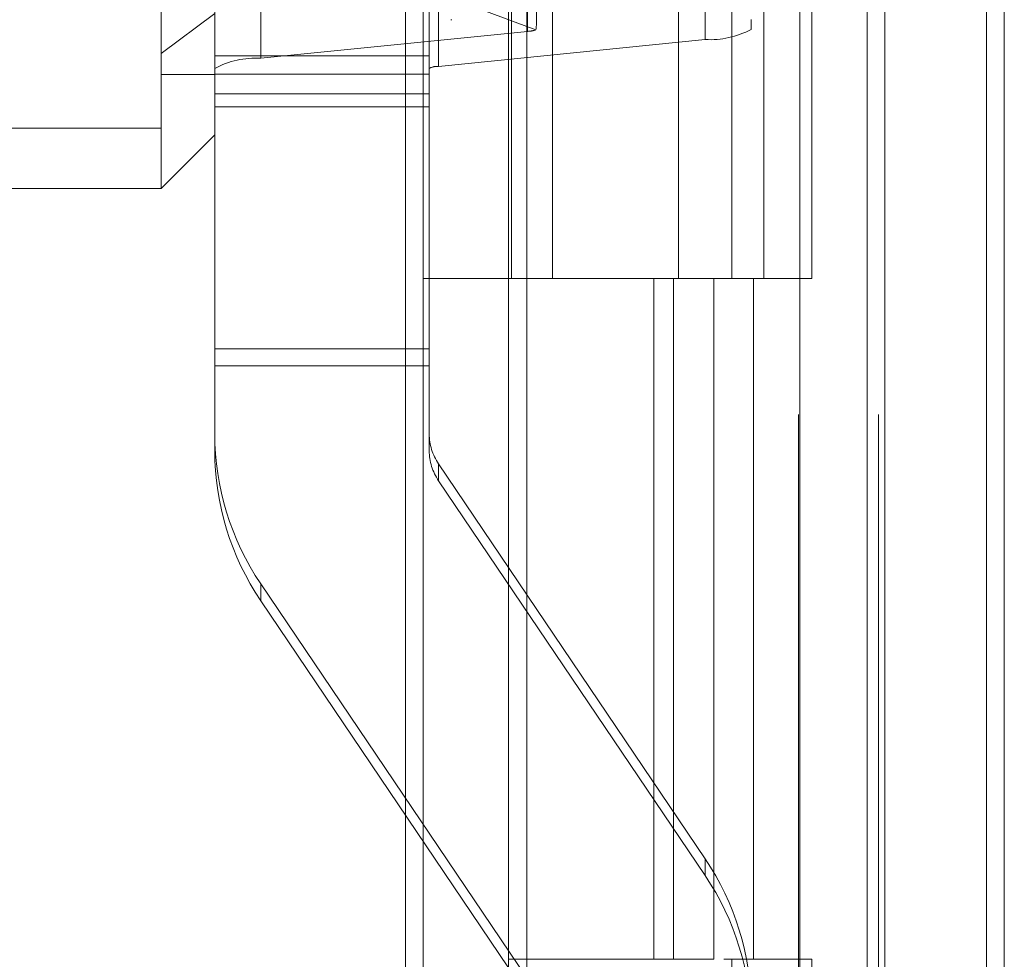
# Model space of a CAD drawing. Units: inches. Extents: x 0 to 23.4, y 0 to 16.5.
# Drawn here: x 11.7 to 11.8, y 11.2 to 11.3 of the extents above; entities that cross this region are included whole.
import ezdxf

# ---------------------------------------------------------------- set-up
doc = ezdxf.new("R2010")
doc.units = ezdxf.units.IN
doc.header["$MEASUREMENT"] = 0
doc.linetypes.add('HIDDEN', pattern=[0.07500000000000001, 0.05, -0.025])

msp = doc.modelspace()

# ---------------------------------------------------------------- linework, layer by layer
at = {"color": 7, "linetype": 'Continuous', "lineweight": 15}
for p, q in [((11.7715802915, 11.6341948283), (11.7715802915, 4.9841281616)), ((11.7813247359, 11.6341948283), (11.7813247359, 4.9841281616)), ((11.7423669944, 11.5319568132), (11.7423669944, 5.0863661767)), ((11.770135847, 11.4862448283), (11.770135847, 5.1320781616))]:
    msp.add_line(p, q, dxfattribs=at)
at = {"color": 7, "linetype": 'HIDDEN', "lineweight": 0}
for p, q in [((11.7798802915, 4.9841281616), (11.7798802915, 11.6341948283)), ((11.7813247359, 11.6341948283), (11.7813247359, 4.9841281616)), ((11.7265114388, 5.0863661767), (11.7265114388, 11.5319568132)), ((11.770135847, 5.1320781616), (11.770135847, 11.4862448283)), ((11.7324781055, 11.4758281617), (11.7324781055, 5.1424948283)), ((11.73392255, 11.4758281617), (11.73392255, 5.1424948283)), ((11.7408669944, 11.4758281617), (11.7408669944, 5.1424948283)), ((11.7645487363, 5.1424948284), (11.7645487363, 11.4758281617)), ((11.764635847, 11.4758281617), (11.764635847, 5.1424948284)), ((11.7710743795, 5.1424948284), (11.7710743795, 11.4758281617)), ((11.7424161912, 11.2737558872), (11.7424161912, 11.3588608629)), ((11.7569188404, 11.3581961196), (11.7569188404, 11.2730911439)), ((11.7206622175, 11.3566727833), (11.7206622175, 11.2715678076)), ((11.7351648667, 11.2709030643), (11.7351648667, 11.35600804)), ((11.716918263, 11.2707368785), (11.716918263, 11.3558418542)), ((11.7344160758, 11.3558418542), (11.7344160758, 11.2707368785)), ((11.7431649822, 11.2745034393), (11.7431649822, 11.321454957)), ((11.7411300144, 11.309161495), (11.7411300144, 11.2536059394)), ((11.7444707266, 11.309161495), (11.7444707266, 11.2536059394)), ((11.7547558833, 11.2536059394), (11.7547558833, 11.309161495)), ((11.7590873618, 11.3091614951), (11.7590873618, 11.2536059395)), ((11.7617003277, 11.2536059394), (11.7617003277, 11.309161495)), ((11.765613005, 11.2536059395), (11.765613005, 11.3091614951)), ((11.7125438098, 11.2658544084), (11.7125438098, 11.2820052721)), ((11.7289651074, 11.2791776078), (11.7431082088, 11.273874375)), ((11.716918263, 11.2752162896), (11.7125438098, 11.2719552802)), ((11.736165857, 11.2747117137), (11.736252983, 11.2747117137)), ((11.7606627949, 11.273922073), (11.7606627949, 11.2747222703)), ((11.7424161912, 11.2737558872), (11.7206622175, 11.2715678076)), ((11.7351648667, 11.2709030643), (11.7569188404, 11.2730911439)), ((11.716918263, 11.2717752761), (11.7344160758, 11.2717752761)), ((11.7125438098, 11.2702288616), (11.716918263, 11.2702288616)), ((11.716918263, 11.2707368785), (11.716918263, 11.2702669329)), ((11.716918263, 11.2702669329), (11.7344160758, 11.2702669329)), ((11.716918263, 11.2702669329), (11.716918263, 11.2702288616)), ((11.716918263, 11.2686528433), (11.716918263, 11.2702288616)), ((11.7344160758, 11.2702669329), (11.7344160758, 11.2707368785)), ((11.7344160758, 11.2686528433), (11.7344160758, 11.2702669329)), ((11.716918263, 11.2686528433), (11.7344160758, 11.2686528433)), ((11.716918263, 11.247846036), (11.716918263, 11.2686528433)), ((11.7344160758, 11.247846036), (11.7344160758, 11.2686528433)), ((11.716918263, 11.267590038), (11.7344160758, 11.267590038)), ((11.695045997, 11.2658544084), (11.7125438098, 11.2658544084)), ((11.7125438098, 11.2609321861), (11.7125438098, 11.2658544084)), ((11.7125438098, 11.2609321861), (11.716918263, 11.2653066393)), ((11.695045997, 11.2609321861), (11.7125438098, 11.2609321861)), ((11.7408669944, 11.2536059394), (11.73392255, 11.2536059394)), ((11.7408669944, 11.2536059395), (11.7576416399, 11.2536059395)), ((11.758450945, 11.2536059394), (11.7411300144, 11.2536059394)), ((11.7527265394, 11.2536059395), (11.7527265394, 11.198050384)), ((11.754337082, 11.2536059395), (11.754337082, 11.198050384)), ((11.7576416399, 11.2536059395), (11.7576416399, 11.198050384)), ((11.7590873618, 11.2536059395), (11.758450945, 11.2536059394)), ((11.765613005, 11.2536059395), (11.7590873618, 11.2536059395)), ((11.7608627252, 11.2536059395), (11.7608627252, 11.198050384)), ((11.716918263, 11.247846036), (11.716918263, 11.24092573)), ((11.716918263, 11.247846036), (11.7344160758, 11.247846036)), ((11.7344160758, 11.24092573), (11.7344160758, 11.247846036)), ((11.716918263, 11.2464671281), (11.7344160758, 11.2464671281)), ((11.716918263, 11.2395468221), (11.716918263, 11.24092573)), ((11.7344160758, 11.24092573), (11.7344160758, 11.2395468221)), ((11.7569188404, 11.2062573857), (11.7351648667, 11.2384785176)), ((11.7351648667, 11.2370996097), (11.7351648667, 11.2384785176)), ((11.7351648667, 11.2370996097), (11.7569188404, 11.2048784778)), ((11.7206622175, 11.2286896682), (11.7424161912, 11.1964685363)), ((11.7206622175, 11.2286896682), (11.7206622175, 11.2273107602)), ((11.7424161912, 11.1950896284), (11.7206622175, 11.2273107602)), ((11.7569188404, 11.2062573857), (11.7569188404, 11.2048784778)), ((11.7576416399, 11.198050384), (11.7408669944, 11.198050384)), ((11.758450945, 11.1980503839), (11.7590873618, 11.198050384)), ((11.7590873618, 11.198050384), (11.7590873618, 11.1424948284)), ((11.765613005, 11.198050384), (11.7590873618, 11.198050384)), ((11.765613005, 11.1424948284), (11.765613005, 11.198050384))]:
    msp.add_line(p, q, dxfattribs=at)
for centre, radius, start, end in [((11.7422352559, 11.2768927035), 0.0031420302523758, 273.3012320126, 286.1307858636), ((11.7573089455, 11.280183546), 0.0071031224882139, 266.851718634, 298.1749560024), ((11.7202721124, 11.2644754056), 0.0071031224881108, 86.8517186338, 118.1749560027), ((11.7350868456, 11.2694845839), 0.0014206244977049, 86.8517186349, 118.1749560019), ((11.7387856675, 11.2409258416), 0.0218674045321012, 180.0002924723, 214.0255277692), ((11.7387895567, 11.2409257523), 0.0043734809064736, 180.0002924725, 214.0255277689), ((11.7387856675, 11.2395469337), 0.0218674045321865, 180.0002924724, 214.0255277691), ((11.7387895567, 11.2395468444), 0.0043734809064465, 180.0002924723, 214.025527769), ((11.7387953904, 11.1940212123), 0.0218674045322505, 0.0002924724, 34.0255277691), ((11.7387953904, 11.1926423044), 0.0218674045321922, 0.0002924724, 34.0255277691)]:
    msp.add_arc(centre, radius, start, end, dxfattribs=at)
msp.add_ellipse((11.738790529, 11.2606803058), major_axis=(0.004301668286666782, 0.01410180397884098), ratio=0.0563519311, start_param=5.939225085538373, end_param=6.100510863643315, dxfattribs=at)

doc.saveas('drawing.dxf')
